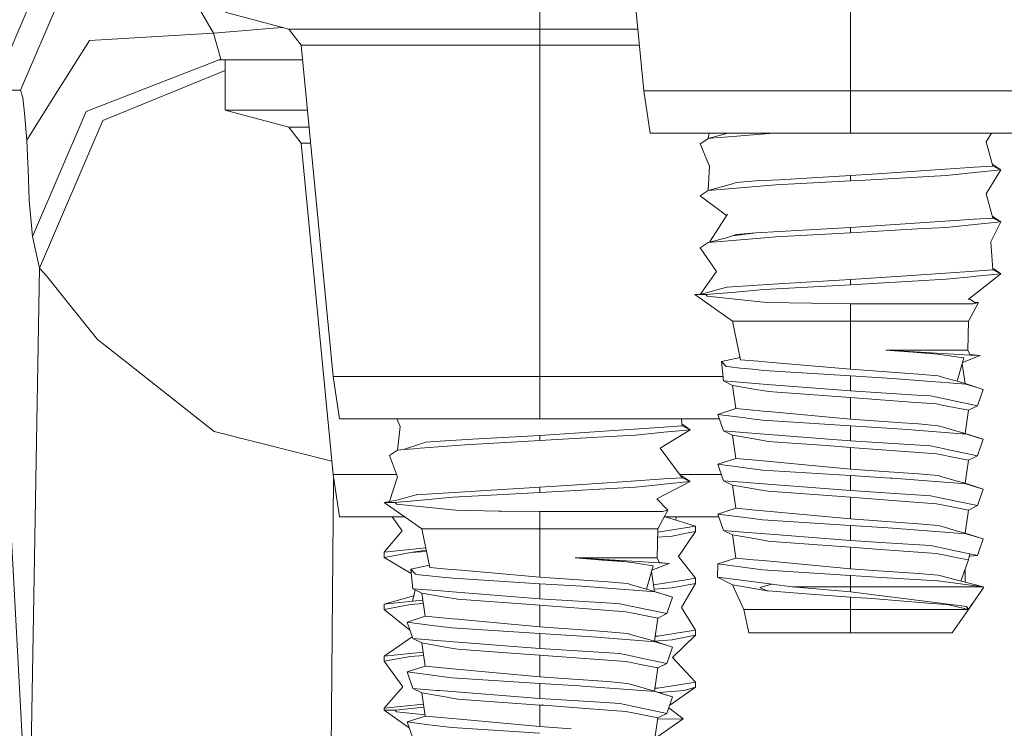
# Model space of a CAD drawing. Units: millimetres. Extents: x 835 to 10651, y -1550 to 1739.
# Drawn here: x 5602 to 5662, y -510 to -467 of the extents above; entities that cross this region are included whole.
import ezdxf

# ---------------------------------------------------------------- set-up
doc = ezdxf.new("R2010")
doc.units = ezdxf.units.MM
doc.layers.add('1', color=7, linetype='Continuous', true_color=0xffffff)

msp = doc.modelspace()

# ---------------------------------------------------------------- linework, layer by layer
at = {"layer": '1', "color": 18, "linetype": 'Continuous', "lineweight": 13}
for p, q in [((5638.490009, -451.09421), (5640.446711, -471.343696)), ((5653.095055, -451.09421), (5653.095055, -471.343696)), ((5603.020239, -465.743989), (5600.641299, -471.310377)), ((5604.723025, -465.743989), (5602.333355, -471.310377)), ((5614.142466, -467.820585), (5612.839509, -465.567112)), ((5614.854384, -466.525912), (5618.73703, -467.566222)), ((5634.095002, -467.566222), (5634.095002, -466.525912)), ((5614.142466, -467.820585), (5606.547404, -468.275249)), ((5617.799807, -467.514992), (5614.142466, -467.820585)), ((5614.142466, -467.820585), (5614.585925, -469.399154)), ((5618.36849, -467.467476), (5617.799807, -467.514992)), ((5618.73703, -467.566222), (5620.794583, -467.566222)), ((5618.73703, -467.566222), (5619.489956, -468.547612)), ((5620.794583, -467.566222), (5626.416016, -467.566222)), ((5634.095002, -467.566222), (5626.416016, -467.566222)), ((5634.095002, -467.566222), (5634.095002, -468.547612)), ((5640.081694, -467.566222), (5634.095002, -467.566222)), ((5604.11768, -472.141922), (5606.545973, -468.277723)), ((5606.547404, -468.275249), (5606.545973, -468.277723)), ((5619.489956, -468.547612), (5621.446658, -468.547612)), ((5619.489956, -468.547612), (5621.446658, -488.797098)), ((5621.446658, -468.547612), (5626.792479, -468.547612)), ((5634.095002, -468.547612), (5626.792479, -468.547612)), ((5634.095002, -468.547612), (5634.095002, -488.797098)), ((5640.176526, -468.547612), (5634.095002, -468.547612)), ((5614.585925, -469.399154), (5606.348801, -472.604245)), ((5617.432166, -469.449997), (5614.455258, -469.449997)), ((5614.854384, -472.525924), (5614.854384, -469.449997)), ((5619.577153, -469.449997), (5617.432166, -469.449997)), ((5607.36518, -473.165542), (5614.854384, -470.099239)), ((5602.333355, -471.310377), (5600.641299, -471.310377)), ((5602.333355, -471.310377), (5602.46687, -471.746087)), ((5640.446711, -471.343696), (5653.095055, -471.343696)), ((5640.446711, -471.343696), (5640.842724, -473.936588)), ((5653.095055, -471.343696), (5665.743399, -471.343696)), ((5653.095055, -471.343696), (5653.095055, -473.936588)), ((5602.583695, -472.715855), (5602.46687, -471.746087)), ((5604.11768, -472.141922), (5602.721739, -474.363208)), ((5606.348801, -472.604245), (5603.063155, -480.258018)), ((5614.854384, -472.525924), (5617.432166, -472.525924)), ((5614.854384, -472.525924), (5618.73703, -473.566234)), ((5619.874379, -472.525924), (5617.432166, -472.525924)), ((5602.583695, -472.715855), (5602.721739, -474.362999)), ((5603.494692, -482.181281), (5607.36518, -473.165542)), ((5618.73703, -473.566234), (5619.974904, -473.566234)), ((5618.73703, -473.566234), (5619.489956, -474.547595)), ((5602.721739, -474.362999), (5602.721739, -474.363208)), ((5602.721739, -474.363208), (5602.788973, -475.781083)), ((5640.842724, -473.936588), (5645.609496, -473.936588)), ((5644.004631, -474.524379), (5644.385624, -474.255979)), ((5645.59464, -473.936588), (5644.385624, -474.255979)), ((5644.765177, -474.225597), (5644.385624, -474.255979)), ((5644.396748, -474.25304), (5644.440214, -473.936588)), ((5645.380068, -474.176377), (5644.837967, -474.21977)), ((5645.380068, -474.176377), (5648.375174, -473.936588)), ((5645.612689, -473.936588), (5653.095055, -473.936588)), ((5653.095055, -473.936588), (5665.347386, -473.936588)), ((5661.714044, -473.936588), (5661.395598, -474.455804)), ((5661.807347, -475.944102), (5661.395598, -474.455804)), ((5619.489956, -474.547595), (5620.069733, -474.547595)), ((5619.489956, -474.547595), (5621.446658, -494.797081)), ((5644.004631, -474.524379), (5643.905687, -474.594116)), ((5643.905687, -474.594116), (5644.460964, -475.952119)), ((5602.801609, -476.163089), (5602.788973, -475.781083)), ((5602.801609, -476.163089), (5602.861691, -478.026122)), ((5644.387546, -477.43047), (5644.460964, -475.952119)), ((5660.686779, -476.019472), (5654.424239, -476.440638)), ((5662.284422, -476.181597), (5660.678435, -476.342261)), ((5661.807347, -475.944102), (5660.686779, -476.019472)), ((5662.284422, -476.181597), (5661.381054, -477.633655)), ((5661.778946, -475.841445), (5661.804486, -475.843489)), ((5662.284422, -476.181597), (5661.804486, -475.843489)), ((5662.284422, -476.181597), (5661.807347, -475.944102)), ((5647.309351, -476.855874), (5646.104383, -476.942122)), ((5647.309351, -476.855874), (5648.746538, -476.774961)), ((5653.095055, -476.845443), (5648.53673, -477.098644)), ((5653.095055, -476.530045), (5648.746538, -476.774961)), ((5654.424239, -476.440638), (5653.095055, -476.530045)), ((5653.095055, -476.530045), (5653.095055, -476.845443)), ((5653.095055, -476.845443), (5653.619338, -476.81585)), ((5658.951569, -476.514995), (5653.619338, -476.81585)), ((5660.678435, -476.342261), (5658.951569, -476.514995)), ((5644.330549, -477.469802), (5643.905687, -477.769107)), ((5644.330549, -477.469802), (5644.385624, -477.430999)), ((5645.869303, -477.022648), (5644.385624, -477.430999)), ((5645.380068, -477.351397), (5644.385624, -477.430999)), ((5645.380068, -477.351397), (5648.53673, -477.098644)), ((5645.869303, -477.022648), (5646.104383, -476.942122)), ((5602.861691, -478.026122), (5603.063155, -480.258018)), ((5643.905687, -477.769107), (5645.518119, -478.965929)), ((5661.807347, -479.119092), (5661.381054, -477.633655)), ((5602.860976, -518.504381), (5600.694705, -478.773713)), ((5644.460572, -480.586969), (5645.566273, -478.892118)), ((5660.686779, -479.194462), (5653.095055, -479.705065)), ((5661.807347, -479.119092), (5660.686779, -479.194462)), ((5661.777861, -479.016348), (5661.804486, -479.01848)), ((5661.796979, -479.082966), (5661.978531, -479.141116)), ((5661.978531, -479.141116), (5661.804486, -479.01848)), ((5661.80505, -479.111091), (5661.978531, -479.141116)), ((5662.284422, -479.356617), (5661.807347, -479.119092)), ((5661.978531, -479.141116), (5662.284422, -479.356617)), ((5653.095055, -479.705065), (5647.309351, -480.030894)), ((5653.095055, -479.705065), (5653.095055, -480.020434)), ((5657.183457, -479.789764), (5653.095055, -480.020434)), ((5657.183457, -479.789764), (5658.951569, -479.689986)), ((5660.678435, -479.517251), (5658.951569, -479.689986)), ((5662.284422, -479.356617), (5660.678435, -479.517251)), ((5662.284422, -479.356617), (5661.672879, -480.576426)), ((5603.063155, -480.258018), (5603.494692, -482.181281)), ((5645.510244, -480.320573), (5644.385624, -480.60599)), ((5645.380068, -480.526388), (5648.08588, -480.309755)), ((5645.869303, -480.197638), (5645.510244, -480.320573)), ((5647.309351, -480.030894), (5645.869303, -480.197638)), ((5645.869303, -480.197638), (5646.104383, -480.117112)), ((5647.309351, -480.030894), (5646.104383, -480.117112)), ((5648.08588, -480.309755), (5648.53673, -480.273634)), ((5653.095055, -480.020434), (5648.53673, -480.273634)), ((5644.385624, -480.60599), (5643.905687, -480.944097)), ((5643.905687, -480.944097), (5644.899178, -482.394516)), ((5645.380068, -480.526388), (5644.385624, -480.60599)), ((5661.807347, -482.294083), (5661.672879, -480.576426)), ((5603.494692, -482.181281), (5602.860976, -518.504381)), ((5603.494692, -482.181281), (5603.916932, -482.643574)), ((5661.807347, -482.294083), (5660.686779, -482.369453)), ((5661.799382, -482.192343), (5661.804486, -482.1935)), ((5661.804486, -482.1935), (5662.284422, -482.531607)), ((5662.284422, -482.531607), (5661.807347, -482.294083)), ((5603.916932, -482.643574), (5605.295468, -484.360218)), ((5643.89019, -483.80053), (5644.899178, -482.394516)), ((5653.095055, -482.880056), (5648.344326, -483.169168)), ((5656.518746, -482.649773), (5653.095055, -482.880056)), ((5653.095055, -483.195454), (5658.951569, -482.865006)), ((5653.095055, -483.195454), (5653.095055, -482.880056)), ((5660.686779, -482.369453), (5656.518746, -482.649773)), ((5658.951569, -482.865006), (5660.678435, -482.692242)), ((5662.284422, -482.531607), (5660.281468, -484.10663)), ((5660.771656, -482.682914), (5660.678435, -482.692242)), ((5662.284422, -482.531607), (5660.771656, -482.682914)), ((5645.53647, -483.34223), (5643.89019, -483.80053)), ((5645.546722, -483.339399), (5645.53647, -483.34223)), ((5648.344326, -483.169168), (5645.546722, -483.339399)), ((5647.784042, -483.491719), (5645.839024, -483.661592)), ((5650.483418, -483.341128), (5647.784042, -483.491719)), ((5653.095055, -483.195454), (5650.483418, -483.341128)), ((5643.569994, -483.80053), (5645.881462, -485.419005)), ((5644.248056, -483.80053), (5643.569994, -483.80053)), ((5645.839024, -483.661592), (5644.248056, -483.80053)), ((5644.248056, -483.80053), (5644.335318, -483.902425)), ((5644.335318, -483.902425), (5647.95928, -484.285116)), ((5660.767127, -484.316766), (5660.341088, -484.059748)), ((5605.295468, -484.360218), (5607.046414, -486.540258)), ((5650.698472, -484.327197), (5647.95928, -484.285116)), ((5650.698472, -484.327197), (5653.095055, -484.364003)), ((5653.095055, -484.364003), (5656.84371, -484.363943)), ((5653.095055, -484.364003), (5653.095055, -485.419005)), ((5656.84371, -484.363943), (5660.440255, -484.363884)), ((5660.919714, -484.273762), (5660.308648, -485.419005)), ((5660.440255, -484.363884), (5660.600234, -484.363884)), ((5660.767127, -484.316766), (5660.600234, -484.363884)), ((5660.919714, -484.273762), (5660.687518, -484.26874)), ((5660.767127, -484.316766), (5660.919714, -484.273762)), ((5645.881462, -485.419005), (5646.370459, -487.779856)), ((5648.427773, -485.419005), (5645.881462, -485.419005)), ((5648.427773, -485.419005), (5653.095055, -485.419005)), ((5653.095055, -485.419005), (5657.762337, -485.419005)), ((5653.095055, -485.419005), (5653.095055, -488.365412)), ((5660.308648, -485.419005), (5657.762337, -485.419005)), ((5660.308648, -485.419005), (5660.266686, -487.197012)), ((5607.046414, -486.540258), (5608.921814, -488.017976)), ((5646.340853, -487.636922), (5645.20793, -487.880141)), ((5655.259181, -487.197012), (5656.920958, -487.326413)), ((5655.259181, -487.197012), (5658.26993, -487.197012)), ((5655.259181, -487.197012), (5656.349469, -487.259716)), ((5656.349469, -487.259716), (5660.420704, -487.493843)), ((5658.411551, -487.442464), (5656.349469, -487.259716)), ((5658.411551, -487.442464), (5656.920958, -487.326413)), ((5658.26993, -487.197012), (5660.266686, -487.197012)), ((5658.993292, -487.52588), (5658.411551, -487.442464)), ((5660.018731, -487.672895), (5658.993292, -487.52588)), ((5660.018731, -487.672895), (5659.608412, -489.097267)), ((5659.937864, -487.953615), (5661.013651, -487.527966)), ((5660.266686, -487.197012), (5660.420704, -487.493843)), ((5660.406086, -487.465669), (5661.013651, -487.527966)), ((5660.420704, -487.493843), (5661.013651, -487.527966)), ((5608.936596, -488.029659), (5608.921814, -488.017976)), ((5608.936596, -488.029659), (5614.184428, -492.16488)), ((5645.20793, -487.880141), (5645.325708, -489.078045)), ((5645.489979, -488.190144), (5645.20793, -487.880141)), ((5645.709324, -488.223761), (5645.489979, -488.190144)), ((5646.34614, -488.287777), (5645.709324, -488.223761)), ((5647.105026, -488.36413), (5646.34614, -488.287777)), ((5646.370459, -487.779856), (5647.444534, -487.873375)), ((5647.444534, -487.873375), (5648.302126, -487.94806)), ((5648.302126, -487.94806), (5653.095055, -488.365412)), ((5660.104084, -489.23859), (5659.917759, -488.023407)), ((5621.446658, -488.797098), (5634.095002, -488.797098)), ((5621.446658, -488.797098), (5621.842671, -491.38999)), ((5634.095002, -488.797098), (5645.298086, -488.797098)), ((5634.095002, -488.797098), (5634.095002, -491.38999)), ((5647.105026, -488.36413), (5647.796202, -488.433599)), ((5653.095055, -488.770455), (5647.796202, -488.433599)), ((5653.095055, -488.365412), (5656.963397, -488.639832)), ((5653.095055, -488.770455), (5655.670214, -488.930166)), ((5653.095055, -489.687532), (5653.095055, -488.770455)), ((5657.223511, -489.049107), (5655.670214, -488.930166)), ((5657.260704, -488.660902), (5656.963397, -488.639832)), ((5658.451367, -488.767326), (5657.260704, -488.660902)), ((5658.707667, -488.840401), (5658.451367, -488.767326)), ((5659.608412, -489.097267), (5658.707667, -488.840401)), ((5646.80295, -489.193946), (5645.325708, -489.078045)), ((5645.886707, -489.347607), (5645.325708, -489.078045)), ((5645.886707, -489.347607), (5646.085787, -490.762591)), ((5647.43619, -489.614338), (5645.886707, -489.347607)), ((5648.004818, -489.288211), (5646.80295, -489.193946)), ((5648.004818, -489.288211), (5653.095055, -489.687532)), ((5659.896183, -489.253759), (5657.223511, -489.049107)), ((5660.104084, -489.23859), (5659.608412, -489.097267)), ((5660.139609, -489.272416), (5659.896183, -489.253759)), ((5660.104084, -489.23859), (5661.210347, -489.594728)), ((5660.901356, -489.501745), (5660.139609, -489.272416)), ((5661.210347, -489.594728), (5660.901356, -489.501745)), ((5647.970247, -489.706308), (5647.43619, -489.614338)), ((5648.067999, -489.723116), (5647.970247, -489.706308)), ((5653.095055, -490.092605), (5648.067999, -489.723116)), ((5653.095055, -489.687532), (5657.465744, -489.961684)), ((5653.095055, -490.092605), (5653.342295, -490.11001)), ((5653.095055, -491.413414), (5653.095055, -490.092605)), ((5653.342295, -490.11001), (5656.796027, -490.368068)), ((5657.988596, -489.994466), (5657.465744, -489.961684)), ((5658.767987, -490.159124), (5657.988596, -489.994466)), ((5661.210347, -489.594728), (5660.864401, -490.602046)), ((5656.796027, -490.368068), (5658.347416, -490.483969)), ((5658.779192, -490.569592), (5658.347416, -490.483969)), ((5660.864401, -490.602046), (5658.767987, -490.159124)), ((5660.303402, -490.871608), (5658.779192, -490.569592)), ((5660.303402, -490.871608), (5660.864401, -490.602046)), ((5646.085787, -490.762591), (5644.979763, -491.118729)), ((5644.979763, -491.118729), (5645.325708, -492.126048)), ((5646.659183, -491.337925), (5644.979763, -491.118729)), ((5647.759724, -490.91801), (5646.085787, -490.762591)), ((5646.879959, -491.366744), (5646.659183, -491.337925)), ((5648.069429, -490.94677), (5647.759724, -490.91801)), ((5653.095055, -491.413414), (5648.069429, -490.94677)), ((5660.303402, -490.871608), (5660.104084, -492.286593)), ((5621.842671, -491.38999), (5634.095002, -491.38999)), ((5625.339042, -491.38999), (5625.561762, -491.863221)), ((5625.39424, -493.305287), (5625.561762, -491.863221)), ((5634.095002, -491.38999), (5645.072923, -491.38999)), ((5641.686726, -491.894454), (5634.095002, -492.405057)), ((5642.75307, -491.822746), (5641.686726, -491.894454)), ((5642.807531, -491.819084), (5642.748801, -491.38999)), ((5642.793369, -491.715608), (5642.804432, -491.718501)), ((5642.833757, -491.739124), (5642.804432, -491.718501)), ((5643.284369, -492.056608), (5642.807531, -491.819084)), ((5642.833757, -491.739124), (5643.284369, -492.056608)), ((5647.708225, -491.474867), (5646.879959, -491.366744)), ((5653.095055, -491.818458), (5647.708225, -491.474867)), ((5653.095055, -491.413414), (5656.264353, -491.638213)), ((5653.095055, -491.818458), (5653.095055, -492.735535)), ((5653.095055, -491.818458), (5655.670214, -491.978168)), ((5656.264353, -491.638213), (5657.260704, -491.708905)), ((5657.260704, -491.708905), (5658.451367, -491.815329)), ((5658.707667, -491.888404), (5658.451367, -491.815329)), ((5659.600783, -492.143095), (5658.707667, -491.888404)), ((5614.184428, -492.16488), (5621.367828, -493.981284)), ((5634.095002, -492.405057), (5629.969883, -492.637366)), ((5634.095002, -492.405057), (5634.095002, -492.720455)), ((5637.248087, -492.542535), (5634.095002, -492.720455)), ((5637.248087, -492.542535), (5639.951515, -492.390007)), ((5641.678381, -492.217243), (5639.951515, -492.390007)), ((5643.284369, -492.056608), (5641.458797, -493.182153)), ((5643.284369, -492.056608), (5641.678381, -492.217243)), ((5646.80295, -492.241949), (5645.325708, -492.126048)), ((5645.886707, -492.39561), (5645.325708, -492.126048)), ((5645.886707, -492.39561), (5646.085787, -493.810594)), ((5647.43619, -492.66234), (5645.886707, -492.39561)), ((5651.747752, -492.629856), (5646.80295, -492.241949)), ((5656.56786, -492.046893), (5655.670214, -491.978168)), ((5659.896183, -492.301762), (5656.56786, -492.046893)), ((5659.600783, -492.143095), (5660.104084, -492.286593)), ((5660.139609, -492.320418), (5659.896183, -492.301762)), ((5660.104084, -492.286593), (5661.210347, -492.64273)), ((5660.894442, -492.547631), (5660.139609, -492.320418)), ((5661.210347, -492.64273), (5660.894442, -492.547631)), ((5626.86925, -492.89766), (5625.765176, -493.275595)), ((5626.766491, -493.195444), (5629.536915, -492.973655)), ((5627.104569, -492.817134), (5626.86925, -492.89766)), ((5628.309536, -492.730886), (5627.104569, -492.817134)), ((5628.309536, -492.730886), (5629.969883, -492.637366)), ((5634.095002, -492.720455), (5629.536915, -492.973655)), ((5648.067999, -492.771119), (5647.43619, -492.66234)), ((5651.600409, -493.030757), (5648.067999, -492.771119)), ((5651.600409, -493.030757), (5653.095055, -493.140608)), ((5651.747752, -492.629856), (5653.095055, -492.735535)), ((5653.095055, -492.735535), (5657.988596, -493.042469)), ((5653.095055, -493.140608), (5653.342295, -493.158013)), ((5653.095055, -494.461387), (5653.095055, -493.140608)), ((5658.347416, -493.531972), (5653.342295, -493.158013)), ((5658.767987, -493.207127), (5657.988596, -493.042469)), ((5661.210347, -492.64273), (5660.864401, -493.650049)), ((5625.092555, -493.512362), (5624.905634, -493.644118)), ((5624.905634, -493.644118), (5625.395585, -494.94338)), ((5625.092555, -493.512362), (5625.385571, -493.305981)), ((5625.385571, -493.305981), (5625.765176, -493.275595)), ((5625.780417, -493.274375), (5626.380015, -493.226379)), ((5626.766491, -493.195444), (5626.380015, -493.226379)), ((5642.807531, -494.994104), (5641.458797, -493.182153)), ((5658.779192, -493.617594), (5658.347416, -493.531972)), ((5659.114409, -493.280321), (5658.767987, -493.207127)), ((5659.140158, -493.68912), (5658.779192, -493.617594)), ((5660.864401, -493.650049), (5659.114409, -493.280321)), ((5660.303402, -493.919611), (5659.140158, -493.68912)), ((5660.303402, -493.919611), (5660.864401, -493.650049)), ((5646.085787, -493.810594), (5644.979763, -494.166732)), ((5644.979763, -494.166732), (5645.325708, -495.17405)), ((5646.501112, -494.365275), (5644.979763, -494.166732)), ((5646.085787, -493.810594), (5647.543001, -493.945897)), ((5646.659183, -494.385928), (5646.501112, -494.365275)), ((5647.759724, -493.966013), (5647.543001, -493.945897)), ((5647.759724, -493.966013), (5653.095055, -494.461387)), ((5660.303402, -493.919611), (5660.104084, -495.334595)), ((5621.446658, -494.797081), (5625.340415, -494.797081)), ((5621.446658, -494.797081), (5621.842671, -497.390002)), ((5624.908435, -496.444888), (5625.395585, -494.94338)), ((5642.660876, -494.797081), (5645.196245, -494.797081)), ((5642.715566, -494.870554), (5642.804432, -494.893491)), ((5642.804432, -494.893491), (5643.284369, -495.231599)), ((5647.708225, -494.52287), (5646.659183, -494.385928)), ((5653.095055, -494.866461), (5647.708225, -494.52287)), ((5653.095055, -494.461387), (5655.131865, -494.605899)), ((5653.095055, -494.866461), (5655.520249, -495.016873)), ((5653.095055, -495.783538), (5653.095055, -494.866461)), ((5655.131865, -494.605899), (5657.260704, -494.756907)), ((5657.260704, -494.756907), (5658.451367, -494.863331)), ((5658.707667, -494.936407), (5658.451367, -494.863331)), ((5659.626532, -495.198429), (5658.707667, -494.936407)), ((5621.485942, -495.054299), (5621.071864, -537.85181)), ((5636.699486, -495.404899), (5634.095002, -495.580047)), ((5634.095002, -495.895445), (5639.951515, -495.564997)), ((5636.699486, -495.404899), (5639.10346, -495.243222)), ((5641.686726, -495.069474), (5639.10346, -495.243222)), ((5639.951515, -495.564997), (5640.769529, -495.48319)), ((5641.678381, -495.392263), (5640.769529, -495.48319)), ((5643.284369, -495.231599), (5641.25042, -496.281147)), ((5643.284369, -495.231599), (5641.678381, -495.392263)), ((5642.807531, -494.994104), (5641.686726, -495.069474)), ((5643.284369, -495.231599), (5642.807531, -494.994104)), ((5646.80295, -495.289952), (5645.325708, -495.17405)), ((5645.886707, -495.443612), (5645.325708, -495.17405)), ((5645.886707, -495.443612), (5646.085787, -496.858597)), ((5647.43619, -495.710313), (5645.886707, -495.443612)), ((5646.968412, -495.302916), (5646.80295, -495.289952)), ((5653.095055, -495.783538), (5646.968412, -495.302916)), ((5655.520249, -495.016873), (5655.670214, -495.026141)), ((5659.896183, -495.349765), (5655.670214, -495.026141)), ((5660.104084, -495.334595), (5659.626532, -495.198429)), ((5660.139609, -495.368391), (5659.896183, -495.349765)), ((5660.104084, -495.334595), (5661.210347, -495.690703)), ((5660.918284, -495.602787), (5660.139609, -495.368391)), ((5626.536417, -496.042252), (5625.352669, -496.371835)), ((5626.546669, -496.039391), (5626.536417, -496.042252)), ((5634.095002, -495.580047), (5626.546669, -496.039391)), ((5628.783989, -496.19171), (5631.483365, -496.041119)), ((5634.095002, -495.895445), (5631.483365, -496.041119)), ((5634.095002, -495.895445), (5634.095002, -495.580047)), ((5647.512722, -495.723546), (5647.43619, -495.710313)), ((5648.067999, -495.819122), (5647.512722, -495.723546)), ((5653.095055, -496.188611), (5648.067999, -495.819122)), ((5653.095055, -495.783538), (5656.440306, -495.993346)), ((5656.440306, -495.993346), (5657.697487, -496.072203)), ((5657.697487, -496.072203), (5657.988596, -496.090472)), ((5658.767987, -496.25513), (5657.988596, -496.090472)), ((5661.210347, -495.690703), (5660.864401, -496.698052)), ((5661.210347, -495.690703), (5660.918284, -495.602787)), ((5625.352669, -496.371835), (5624.569941, -496.500552)), ((5624.569941, -496.500552), (5626.881409, -498.118997)), ((5625.248003, -496.500552), (5624.569941, -496.500552)), ((5626.838971, -496.361583), (5625.248003, -496.500552)), ((5625.248003, -496.500552), (5625.335265, -496.602416)), ((5625.335265, -496.602416), (5628.959465, -496.985108)), ((5628.783989, -496.19171), (5626.838971, -496.361583)), ((5641.919661, -496.973753), (5641.25042, -496.281147)), ((5653.095055, -496.188611), (5653.342295, -496.206015)), ((5653.095055, -497.50939), (5653.095055, -496.188611)), ((5655.917216, -496.398419), (5653.342295, -496.206015)), ((5656.996298, -496.479034), (5655.917216, -496.398419)), ((5656.996298, -496.479034), (5658.347416, -496.579975)), ((5658.779192, -496.665597), (5658.347416, -496.579975)), ((5660.864401, -496.698052), (5658.767987, -496.25513)), ((5660.303402, -496.967614), (5658.779192, -496.665597)), ((5660.303402, -496.967614), (5660.864401, -496.698052)), ((5631.594706, -497.03601), (5628.959465, -496.985108)), ((5631.594706, -497.03601), (5631.758023, -497.039169)), ((5634.095002, -497.063994), (5631.758023, -497.039169)), ((5637.843657, -497.063935), (5634.095002, -497.063994)), ((5634.095002, -497.063994), (5634.095002, -498.118997)), ((5637.843657, -497.063935), (5640.109348, -497.063905)), ((5640.109348, -497.063905), (5641.60018, -497.063905)), ((5641.919661, -496.973753), (5641.308594, -498.118997)), ((5641.767311, -497.016758), (5641.60018, -497.063905)), ((5641.767311, -497.016758), (5641.919661, -496.973753)), ((5646.085787, -496.858597), (5644.979763, -497.214705)), ((5645.325708, -498.222053), (5644.979763, -497.214705)), ((5646.309185, -497.388244), (5644.979763, -497.214705)), ((5646.085787, -496.858597), (5647.284555, -496.969908)), ((5647.759724, -497.014016), (5647.284555, -496.969908)), ((5653.095055, -497.50939), (5647.759724, -497.014016)), ((5660.303402, -496.967614), (5660.104084, -498.382598)), ((5621.842671, -497.390002), (5625.840257, -497.390002)), ((5625.066375, -497.390002), (5625.669528, -498.241454)), ((5643.620062, -497.961313), (5641.3167, -498.324096)), ((5641.697563, -497.390002), (5645.039964, -497.390002)), ((5643.620062, -497.961313), (5641.765355, -497.390002)), ((5642.412174, -497.589243), (5642.426204, -497.390002)), ((5643.620062, -498.276681), (5643.620062, -497.961313)), ((5646.659183, -497.433931), (5646.309185, -497.388244)), ((5647.708225, -497.570872), (5646.659183, -497.433931)), ((5653.095055, -497.914463), (5647.708225, -497.570872)), ((5653.095055, -497.50939), (5655.015755, -497.645646)), ((5653.095055, -497.914463), (5655.385066, -498.056471)), ((5653.095055, -498.83154), (5653.095055, -497.914463)), ((5657.260704, -497.80491), (5655.015755, -497.645646)), ((5657.260704, -497.80491), (5658.451367, -497.911334)), ((5658.707667, -497.984409), (5658.451367, -497.911334)), ((5624.569941, -499.548823), (5625.669528, -498.241454)), ((5626.881409, -498.118997), (5627.370406, -500.479877)), ((5629.42772, -498.118997), (5626.881409, -498.118997)), ((5629.42772, -498.118997), (5634.095002, -498.118997)), ((5634.095002, -498.118997), (5638.762283, -498.118997)), ((5634.095002, -498.118997), (5634.095002, -501.065373)), ((5641.308594, -498.118997), (5638.762283, -498.118997)), ((5641.308594, -498.118997), (5641.266632, -499.897003)), ((5641.296796, -498.618877), (5642.18049, -498.558909)), ((5641.3167, -498.324096), (5641.303729, -498.325109)), ((5642.18049, -498.558909), (5643.051195, -498.388231)), ((5643.620062, -498.276681), (5642.583179, -499.813288)), ((5643.620062, -498.276681), (5643.051195, -498.388231)), ((5646.80295, -498.337924), (5645.325708, -498.222053)), ((5645.886707, -498.491615), (5645.325708, -498.222053)), ((5645.886707, -498.491615), (5646.085787, -499.9066)), ((5647.43619, -498.758316), (5645.886707, -498.491615)), ((5648.4478, -498.466969), (5646.80295, -498.337924)), ((5648.4478, -498.466969), (5653.095055, -498.83154)), ((5655.385066, -498.056471), (5655.670214, -498.074144)), ((5659.896183, -498.397768), (5655.670214, -498.074144)), ((5659.567404, -498.229593), (5658.707667, -497.984409)), ((5659.567404, -498.229593), (5660.104084, -498.382598)), ((5660.139609, -498.416394), (5659.896183, -498.397768)), ((5660.104084, -498.382598), (5661.210347, -498.738706)), ((5660.139609, -498.416394), (5660.863448, -498.634338)), ((5648.067999, -498.867124), (5647.43619, -498.758316)), ((5648.266125, -498.881698), (5648.067999, -498.867124)), ((5648.266125, -498.881698), (5653.095055, -499.236614)), ((5653.095055, -498.83154), (5655.272532, -498.968124)), ((5655.272532, -498.968124), (5657.988596, -499.138474)), ((5658.767987, -499.303132), (5657.988596, -499.138474)), ((5661.210347, -498.738706), (5660.863448, -498.634338)), ((5661.210347, -498.738706), (5660.864401, -499.746054)), ((5627.123284, -499.28677), (5624.569941, -499.548823)), ((5624.569941, -499.548823), (5624.569941, -499.864191)), ((5625.569153, -499.678373), (5624.569941, -499.864191)), ((5625.569153, -499.678373), (5626.18332, -499.564201)), ((5627.149273, -499.412246), (5626.18332, -499.564201)), ((5627.167167, -499.498638), (5626.18332, -499.564201)), ((5653.095055, -499.236614), (5653.342295, -499.254018)), ((5653.095055, -500.557423), (5653.095055, -499.236614)), ((5654.931593, -499.372751), (5653.342295, -499.254018)), ((5654.931593, -499.372751), (5658.347416, -499.627978)), ((5658.779192, -499.7136), (5658.347416, -499.627978)), ((5658.767987, -499.303132), (5659.598876, -499.478668)), ((5659.64036, -499.884218), (5658.779192, -499.7136)), ((5659.598876, -499.478668), (5660.399724, -499.647886)), ((5660.303402, -500.015616), (5660.399724, -499.647886)), ((5660.363725, -499.78532), (5660.864401, -499.746054)), ((5660.864401, -499.746054), (5660.399724, -499.647886)), ((5624.569941, -499.864191), (5626.234661, -500.852559)), ((5627.340795, -500.336915), (5626.207877, -500.580132)), ((5636.259127, -499.897003), (5637.921143, -500.026405)), ((5636.259127, -499.897003), (5639.269876, -499.897003)), ((5636.259127, -499.897003), (5637.349415, -499.959707)), ((5637.349415, -499.959707), (5641.42065, -500.193834)), ((5639.411497, -500.142455), (5637.349415, -499.959707)), ((5639.411497, -500.142455), (5637.921143, -500.026405)), ((5639.269876, -499.897003), (5641.266632, -499.897003)), ((5639.993477, -500.225902), (5639.411497, -500.142455)), ((5641.018677, -500.372887), (5639.993477, -500.225902)), ((5641.018677, -500.372887), (5640.608358, -501.797259)), ((5640.937801, -500.653639), (5642.013597, -500.227928)), ((5641.266632, -499.897003), (5641.42065, -500.193834)), ((5641.406016, -500.165631), (5642.013597, -500.227928)), ((5641.42065, -500.193834), (5642.013597, -500.227928)), ((5643.620062, -501.136303), (5642.583179, -499.813288)), ((5644.979763, -500.262737), (5644.961405, -501.063526)), ((5646.085787, -499.9066), (5644.979763, -500.262737)), ((5646.194983, -500.421345), (5644.979763, -500.262737)), ((5646.085787, -499.9066), (5647.133398, -500.003874)), ((5647.759724, -500.061989), (5647.133398, -500.003874)), ((5647.759724, -500.061989), (5653.095055, -500.557423)), ((5659.64036, -499.884218), (5660.303402, -500.015616)), ((5659.848453, -501.314397), (5660.303402, -500.015616)), ((5626.207877, -500.580132), (5626.325655, -501.778066)), ((5626.489926, -500.890136), (5626.207877, -500.580132)), ((5626.709509, -500.923753), (5626.489926, -500.890136)), ((5627.346087, -500.987768), (5626.709509, -500.923753)), ((5628.104973, -501.064122), (5627.346087, -500.987768)), ((5627.370406, -500.479877), (5628.444481, -500.573397)), ((5628.444481, -500.573397), (5629.302073, -500.648081)), ((5629.302073, -500.648081), (5634.095002, -501.065373)), ((5641.104031, -501.938581), (5640.917702, -500.723408)), ((5646.194983, -500.421345), (5646.659183, -500.481904)), ((5646.659183, -500.481904), (5647.708225, -500.618875)), ((5653.095055, -500.962436), (5647.708225, -500.618875)), ((5653.095055, -500.557423), (5654.803563, -500.678599)), ((5653.095055, -500.962436), (5653.095055, -501.657665)), ((5653.095055, -500.962436), (5654.987622, -501.082838)), ((5654.803563, -500.678599), (5657.260704, -500.852883)), ((5657.260704, -500.852883), (5658.451367, -500.959337)), ((5658.451367, -500.959337), (5661.199141, -501.657665)), ((5660.115122, -500.553117), (5660.104727, -501.379527)), ((5628.796149, -501.133621), (5628.104973, -501.064122)), ((5634.095002, -501.470447), (5628.796149, -501.133621)), ((5634.095002, -501.065373), (5637.963581, -501.339853)), ((5634.095002, -501.470447), (5636.67016, -501.630127)), ((5634.095002, -502.387524), (5634.095002, -501.470447)), ((5638.260651, -501.360893), (5637.963581, -501.339853)), ((5639.451313, -501.467347), (5638.260651, -501.360893)), ((5639.707613, -501.540422), (5639.451313, -501.467347)), ((5640.608358, -501.797259), (5639.707613, -501.540422)), ((5641.3167, -501.499116), (5641.039957, -501.520713)), ((5641.3167, -501.499116), (5642.911959, -501.247823)), ((5643.620062, -501.451671), (5642.18049, -501.733899)), ((5643.620062, -501.451671), (5642.758894, -502.923965)), ((5643.620062, -501.136303), (5642.911959, -501.247823)), ((5643.620062, -501.136303), (5643.620062, -501.451671)), ((5644.961405, -501.063526), (5645.886707, -501.539588)), ((5647.537756, -501.399517), (5644.961405, -501.063526)), ((5645.886707, -501.539588), (5647.43619, -501.806319)), ((5646.564293, -503.054261), (5645.886707, -501.539588)), ((5647.537756, -501.399517), (5648.277092, -501.495898)), ((5648.277092, -501.495898), (5647.550869, -501.696646)), ((5649.517584, -501.657665), (5648.277092, -501.495898)), ((5654.987622, -501.082838), (5658.407498, -501.300335)), ((5658.448267, -501.305521), (5658.407498, -501.300335)), ((5658.448267, -501.305521), (5660.580029, -501.578411)), ((5660.592943, -501.580064), (5661.199141, -501.657665)), ((5626.304913, -502.545774), (5626.471067, -501.847929)), ((5627.802897, -501.893938), (5626.325655, -501.778066)), ((5626.886654, -502.047598), (5626.325655, -501.778066)), ((5626.886654, -502.047598), (5627.085972, -503.462613)), ((5628.436137, -502.314329), (5626.886654, -502.047598)), ((5629.004765, -501.988232), (5627.802897, -501.893938)), ((5634.095002, -502.387524), (5629.004765, -501.988232)), ((5638.223457, -501.749098), (5636.67016, -501.630127)), ((5640.89613, -501.953781), (5638.223457, -501.749098)), ((5641.104031, -501.938581), (5640.608358, -501.797259)), ((5641.139555, -501.972377), (5640.89613, -501.953781)), ((5642.18049, -501.733899), (5641.084055, -501.808304)), ((5641.104031, -501.938581), (5642.210293, -502.294719)), ((5641.901541, -502.201736), (5641.139555, -501.972377)), ((5647.43619, -501.806319), (5647.979069, -501.899779)), ((5647.979069, -501.899779), (5647.550869, -501.696646)), ((5647.991584, -501.882818), (5647.979069, -501.899779)), ((5647.979069, -501.899779), (5648.067999, -501.915097)), ((5647.979069, -501.899779), (5648.04351, -501.904753)), ((5650.372315, -502.084494), (5648.067999, -501.915097)), ((5649.517584, -501.657665), (5649.795818, -501.681983)), ((5649.597343, -501.657665), (5653.095055, -501.657665)), ((5649.795818, -501.681983), (5653.095055, -501.970172)), ((5650.372315, -502.084494), (5653.095055, -502.284586)), ((5653.095055, -501.657665), (5653.095055, -501.970172)), ((5653.095055, -501.657665), (5657.173682, -501.657665)), ((5653.095055, -501.970172), (5658.426095, -502.646327)), ((5657.173682, -501.657665), (5660.842958, -501.657665)), ((5661.251593, -501.691103), (5660.300065, -503.042996)), ((5660.846705, -501.657665), (5661.199141, -501.657665)), ((5661.199141, -501.657665), (5661.251593, -501.691103)), ((5624.569941, -502.723813), (5626.383987, -502.213665)), ((5626.304913, -502.545774), (5624.569941, -502.723813)), ((5624.569941, -503.039181), (5624.569941, -502.723813)), ((5624.569941, -503.039181), (5626.18332, -502.739191)), ((5626.976625, -502.686326), (5626.18332, -502.739191)), ((5626.947537, -502.479822), (5626.304913, -502.545774)), ((5628.436137, -502.314329), (5628.970433, -502.406299)), ((5629.068184, -502.423108), (5628.970433, -502.406299)), ((5634.095002, -502.792597), (5629.068184, -502.423108)), ((5634.095002, -502.387524), (5638.465929, -502.661705)), ((5634.095002, -502.792597), (5634.342242, -502.810001)), ((5634.095002, -504.113376), (5634.095002, -502.792597)), ((5638.988543, -502.694488), (5638.465929, -502.661705)), ((5639.767933, -502.859116), (5638.988543, -502.694488)), ((5642.210293, -502.294719), (5641.864347, -503.302038)), ((5642.210293, -502.294719), (5641.901541, -502.201736)), ((5653.095055, -502.284586), (5654.405165, -502.376854)), ((5653.095055, -502.284586), (5653.095055, -503.054261)), ((5654.405165, -502.376854), (5658.070851, -502.673209)), ((5658.966351, -502.745628), (5658.070851, -502.673209)), ((5660.183239, -502.869189), (5658.426095, -502.646327)), ((5659.012127, -502.749324), (5658.966351, -502.745628)), ((5659.012127, -502.749324), (5660.307456, -503.054261)), ((5659.012127, -502.749324), (5660.307238, -503.05393)), ((5660.520851, -502.729312), (5660.307615, -503.054018)), ((5624.569941, -503.039181), (5626.145526, -504.30154)), ((5634.342242, -502.810001), (5637.795973, -503.068089)), ((5637.795973, -503.068089), (5639.347363, -503.183961)), ((5639.779377, -503.269613), (5639.347363, -503.183961)), ((5641.864347, -503.302038), (5639.767933, -502.859116)), ((5641.303349, -503.57163), (5639.779377, -503.269613)), ((5641.303349, -503.57163), (5641.864347, -503.302038)), ((5643.620062, -504.311323), (5642.758894, -502.923965)), ((5646.564293, -503.054261), (5647.298622, -503.054261)), ((5646.564293, -503.054261), (5646.872091, -504.468977)), ((5653.095055, -503.054261), (5647.298622, -503.054261)), ((5653.095055, -503.054261), (5656.770277, -503.054261)), ((5653.095055, -503.054261), (5653.095055, -504.468977)), ((5656.770277, -503.054261), (5660.308648, -503.054261)), ((5660.308648, -503.054261), (5659.318018, -504.468977)), ((5660.300065, -503.042996), (5660.183239, -502.869189)), ((5660.307456, -503.054261), (5660.300065, -503.042996)), ((5660.307615, -503.054018), (5660.308648, -503.054261)), ((5627.085972, -503.462613), (5625.97971, -503.818691)), ((5625.97971, -503.818691), (5626.325655, -504.826069)), ((5627.659131, -504.037917), (5625.97971, -503.818691)), ((5628.759671, -503.618002), (5627.085972, -503.462613)), ((5628.759671, -503.618002), (5629.069376, -503.646791)), ((5629.069376, -503.646791), (5634.095002, -504.113376)), ((5641.303349, -503.57163), (5641.104031, -504.986584)), ((5627.879906, -504.066765), (5627.659131, -504.037917)), ((5628.708172, -504.174888), (5627.879906, -504.066765)), ((5634.095002, -504.518449), (5628.708172, -504.174888)), ((5634.095002, -504.113376), (5637.264299, -504.338205)), ((5634.095002, -504.518449), (5634.095002, -505.435526)), ((5634.095002, -504.518449), (5636.67016, -504.67813)), ((5637.264299, -504.338205), (5638.260651, -504.408896)), ((5638.260651, -504.408896), (5639.451313, -504.51535)), ((5639.707613, -504.588425), (5639.451313, -504.51535)), ((5640.600729, -504.843056), (5639.707613, -504.588425)), ((5642.67313, -504.460454), (5641.3167, -504.674077)), ((5643.620062, -504.311323), (5642.701766, -504.455945)), ((5643.620062, -504.311323), (5643.620062, -504.626691)), ((5653.095055, -504.468977), (5646.872091, -504.468977)), ((5659.318018, -504.468977), (5653.095055, -504.468977)), ((5624.569941, -505.898833), (5626.292293, -504.728918)), ((5627.802897, -504.94194), (5626.325655, -504.826069)), ((5626.886654, -505.095601), (5626.325655, -504.826069)), ((5626.886654, -505.095601), (5627.085972, -506.510615)), ((5628.436137, -505.362332), (5626.886654, -505.095601)), ((5632.747698, -505.329847), (5627.802897, -504.94194)), ((5637.568045, -504.746914), (5636.67016, -504.67813)), ((5640.89613, -505.001783), (5637.568045, -504.746914)), ((5640.600729, -504.843056), (5641.104031, -504.986584)), ((5641.139555, -505.02038), (5640.89613, -505.001783)), ((5641.104031, -504.986584), (5642.210293, -505.342722)), ((5642.18049, -504.908919), (5641.104687, -504.981924)), ((5641.894388, -505.247593), (5641.139555, -505.02038)), ((5641.3167, -504.674077), (5641.146175, -504.687399)), ((5643.620062, -504.626691), (5642.18049, -504.908919)), ((5643.620062, -504.626691), (5642.206001, -505.98824)), ((5626.965168, -505.652991), (5624.569941, -505.898833)), ((5629.068184, -505.47111), (5628.436137, -505.362332)), ((5632.600356, -505.730748), (5629.068184, -505.47111)), ((5632.600356, -505.730748), (5634.095002, -505.8406)), ((5632.747698, -505.329847), (5634.095002, -505.435526)), ((5634.095002, -505.435526), (5638.988543, -505.74249)), ((5639.767933, -505.907118), (5638.988543, -505.74249)), ((5642.210293, -505.342722), (5641.864347, -506.35004)), ((5642.210293, -505.342722), (5641.894388, -505.247593)), ((5624.569941, -505.898833), (5624.569941, -506.214201)), ((5626.18332, -505.914211), (5624.569941, -506.214201)), ((5624.569941, -506.214201), (5625.718165, -507.777452)), ((5626.99435, -505.860161), (5626.18332, -505.914211)), ((5634.095002, -505.8406), (5634.342242, -505.858004)), ((5634.095002, -507.161379), (5634.095002, -505.8406)), ((5639.347363, -506.231964), (5634.342242, -505.858004)), ((5639.779377, -506.317616), (5639.347363, -506.231964)), ((5640.114355, -505.980313), (5639.767933, -505.907118)), ((5640.140343, -506.389141), (5639.779377, -506.317616)), ((5641.864347, -506.35004), (5640.114355, -505.980313)), ((5641.303349, -506.619573), (5640.140343, -506.389141)), ((5641.303349, -506.619573), (5641.864347, -506.35004)), ((5643.620062, -507.486284), (5642.206001, -505.98824)), ((5627.085972, -506.510615), (5625.97971, -506.866693)), ((5625.97971, -506.866693), (5626.325655, -507.874012)), ((5627.501059, -507.065296), (5625.97971, -506.866693)), ((5627.085972, -506.510615), (5628.542948, -506.645918)), ((5628.759671, -506.666005), (5628.542948, -506.645918)), ((5628.759671, -506.666005), (5634.095002, -507.161379)), ((5641.303349, -506.619573), (5641.104031, -508.034587)), ((5627.659131, -507.085919), (5627.501059, -507.065296)), ((5628.708172, -507.222831), (5627.659131, -507.085919)), ((5634.095002, -507.566452), (5628.708172, -507.222831)), ((5634.095002, -507.161379), (5636.131811, -507.305861)), ((5634.095002, -507.566452), (5636.520433, -507.716835)), ((5634.095002, -508.483529), (5634.095002, -507.566452)), ((5636.131811, -507.305861), (5638.260651, -507.456899)), ((5638.260651, -507.456899), (5639.451313, -507.563353)), ((5639.707613, -507.636428), (5639.451313, -507.563353)), ((5643.620062, -507.486284), (5641.3167, -507.849097)), ((5643.620062, -507.801712), (5643.620062, -507.486284)), ((5624.569941, -509.073794), (5625.718165, -507.777452)), ((5627.802897, -507.989943), (5626.325655, -507.874012)), ((5626.886654, -508.143604), (5626.325655, -507.874012)), ((5626.886654, -508.143604), (5627.085972, -509.558618)), ((5628.436137, -508.410335), (5626.886654, -508.143604)), ((5627.968598, -508.002937), (5627.802897, -507.989943)), ((5634.095002, -508.483529), (5627.968598, -508.002937)), ((5636.520433, -507.716835), (5636.67016, -507.726133)), ((5640.89613, -508.049786), (5636.67016, -507.726133)), ((5640.626478, -507.89845), (5639.707613, -507.636428)), ((5641.104031, -508.034587), (5640.626478, -507.89845)), ((5641.139555, -508.068383), (5640.89613, -508.049786)), ((5641.104031, -508.034587), (5642.210293, -508.390725)), ((5641.3167, -507.849097), (5641.128085, -507.863817)), ((5641.91823, -508.302808), (5641.139555, -508.068383)), ((5641.36587, -508.118881), (5642.929363, -507.992208)), ((5643.620062, -507.801712), (5642.035779, -508.898871)), ((5643.620062, -507.801712), (5642.929363, -507.992208)), ((5628.512907, -508.423507), (5628.436137, -508.410335)), ((5629.068184, -508.519113), (5628.512907, -508.423507)), ((5634.095002, -508.888602), (5629.068184, -508.519113)), ((5634.095002, -508.483529), (5637.440252, -508.693337)), ((5637.440252, -508.693337), (5638.697433, -508.772194)), ((5638.697433, -508.772194), (5638.988543, -508.790493)), ((5639.767933, -508.955121), (5638.988543, -508.790493)), ((5642.210293, -508.390725), (5641.864347, -509.398043)), ((5642.210293, -508.390725), (5641.91823, -508.302808)), ((5626.982801, -508.826173), (5624.569941, -509.073794)), ((5624.569941, -509.073794), (5624.569941, -509.200513)), ((5624.569941, -509.200513), (5626.103127, -510.27406)), ((5625.248003, -509.200513), (5624.569941, -509.200513)), ((5625.248003, -509.200513), (5627.007294, -509.015322)), ((5625.248003, -509.200513), (5625.335265, -509.302437)), ((5625.335265, -509.302437), (5627.075773, -509.486209)), ((5627.009426, -509.015193), (5627.007294, -509.015322)), ((5634.095002, -508.888602), (5634.342242, -508.906007)), ((5634.095002, -510.209382), (5634.095002, -508.888602)), ((5634.342242, -508.906007), (5636.917162, -509.098411)), ((5637.996244, -509.179056), (5636.917162, -509.098411)), ((5637.996244, -509.179056), (5639.347363, -509.279966)), ((5639.779377, -509.365559), (5639.347363, -509.279966)), ((5641.864347, -509.398043), (5639.767933, -508.955121)), ((5641.303349, -509.667575), (5639.779377, -509.365559)), ((5641.303349, -509.667575), (5641.864347, -509.398043)), ((5642.870235, -509.725571), (5641.978278, -509.066302)), ((5627.085972, -509.558618), (5625.97971, -509.914696)), ((5626.325655, -510.922015), (5625.97971, -509.914696)), ((5627.309132, -510.088265), (5625.97971, -509.914696)), ((5627.085972, -509.558618), (5628.284502, -509.6699)), ((5628.759671, -509.714007), (5628.284502, -509.6699)), ((5634.095002, -510.209382), (5628.759671, -509.714007)), ((5641.303349, -509.667575), (5641.104031, -511.08259)), ((5642.870235, -509.725571), (5641.29289, -509.741825)), ((5642.870235, -509.725571), (5641.308594, -510.819018)), ((5627.659131, -510.133922), (5627.309132, -510.088265)), ((5628.708172, -510.270834), (5627.659131, -510.133922)), ((5634.095002, -510.614455), (5628.708172, -510.270834)), ((5634.095002, -510.209382), (5636.015701, -510.345638))]:
    msp.add_line(p, q, dxfattribs=at)

doc.saveas('drawing.dxf')
